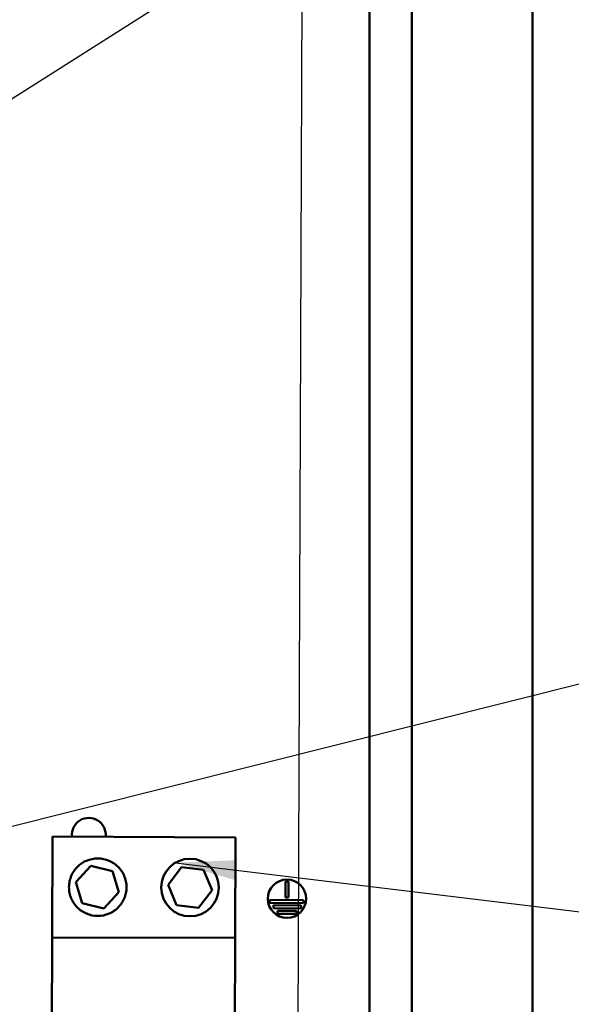
# Model space of a CAD drawing. Units: inches. Extents: x 4 to 172, y 2 to 134.
# Drawn here: x 119 to 127, y 94 to 106 of the extents above; entities that cross this region are included whole.
import ezdxf

# ---------------------------------------------------------------- set-up
doc = ezdxf.new("R2010")
doc.units = ezdxf.units.IN
doc.header["$LTSCALE"] = 8
doc.header["$MEASUREMENT"] = 0
doc.layers.add('Symbol (ANSI)', color=7, linetype='Continuous', lineweight=25)
doc.layers.add('Visible (ANSI)', color=7, linetype='Continuous', lineweight=50)
doc.styles.add('Note Text (ANSI)', font='tahoma.ttf')
doc.dimstyles.new('Default (ANSI)$7', dxfattribs={"dimscale": 8, "dimtxt": 0.12, "dimasz": 0.098425, "dimexe": 0.125, "dimexo": 0.0625, "dimgap": 0.031496, "dimtad": 0, "dimtih": 1, "dimtoh": 1, "dimrnd": 1e-08, "dimzin": 4, "dimdsep": 46, "dimtxsty": 'Note Text (ANSI)', "dimcen": 0.09, "dimdle": 0.393701, "dimclrd": 256, "dimclre": 256, "dimclrt": 256, "dimadec": 0, "dimazin": 1, "dimtfac": 1, "dimtofl": 0, "dimtmove": 0, "dimatfit": 3, "dimfxl": 1, "dimtolj": 1, "dimtzin": 4, "dimlwd": -1, "dimlwe": -1, "dimarcsym": 0})

msp = doc.modelspace()

# ---------------------------------------------------------------- linework, layer by layer
at = {"layer": 'Visible (ANSI)'}
for p, q in [((124.042, 63.102), (124.042, 115.565)), ((124.595, 115.565), (124.595, 63.094)), ((126.167, 61.817), (126.167, 115.513)), ((119.907, 94.532), (119.912, 95.845)), ((119.912, 95.845), (122.296, 95.836)), ((122.296, 95.836), (122.291, 94.524)), ((120.215, 95.252), (120.412, 95.463)), ((120.412, 95.463), (120.693, 95.397)), ((120.693, 95.397), (120.777, 95.12)), ((121.417, 95.219), (121.592, 95.448)), ((121.592, 95.448), (121.878, 95.412)), ((121.878, 95.412), (121.99, 95.146)), ((120.298, 94.976), (120.215, 95.252)), ((122.946, 95.05), (122.947, 95.261)), ((122.947, 95.261), (122.987, 95.261)), ((122.987, 95.261), (122.986, 95.05)), ((120.777, 95.12), (120.579, 94.91)), ((121.528, 94.952), (121.417, 95.219)), ((121.99, 95.146), (121.815, 94.916)), ((122.741, 94.981), (122.741, 95.021)), ((122.741, 95.021), (123.182, 95.019)), ((122.986, 95.05), (122.946, 95.05)), ((123.182, 95.019), (123.182, 94.979)), ((120.579, 94.91), (120.298, 94.976)), ((121.815, 94.916), (121.528, 94.952)), ((123.182, 94.979), (122.741, 94.981)), ((122.79, 94.911), (122.79, 94.951)), ((122.79, 94.951), (123.151, 94.949)), ((123.15, 94.909), (122.79, 94.911)), ((122.842, 94.84), (122.842, 94.88)), ((122.842, 94.88), (123.09, 94.88)), ((123.09, 94.88), (123.09, 94.84)), ((123.151, 94.949), (123.15, 94.909)), ((123.09, 94.84), (122.842, 94.84)), ((119.901, 92.72), (119.907, 94.532)), ((122.291, 94.524), (119.907, 94.532)), ((122.291, 94.524), (122.285, 92.711))]:
    msp.add_line(p, q, dxfattribs=at)
for centre, radius in [((121.703, 95.182), 0.375), ((122.966, 95.036), 0.25)]:
    msp.add_circle(centre, radius, dxfattribs=at)
msp.add_arc((120.384, 95.87), 0.22, 352.7762, 186.8231, dxfattribs=at)
msp.add_open_spline([(120.875, 95.185), (120.875, 95.159), (120.872, 95.133), (120.862, 95.084), (120.854, 95.061), (120.825, 94.993), (120.797, 94.953), (120.733, 94.889), (120.693, 94.86), (120.601, 94.822), (120.549, 94.811), (120.449, 94.811), (120.397, 94.822), (120.306, 94.862), (120.265, 94.891), (120.201, 94.955), (120.174, 94.995), (120.145, 95.063), (120.138, 95.087), (120.128, 95.136), (120.125, 95.161), (120.125, 95.214), (120.128, 95.239), (120.139, 95.288), (120.146, 95.312), (120.175, 95.379), (120.203, 95.42), (120.267, 95.484), (120.308, 95.512), (120.4, 95.551), (120.452, 95.561), (120.552, 95.561), (120.603, 95.55), (120.695, 95.511), (120.735, 95.482), (120.799, 95.418), (120.827, 95.377), (120.855, 95.309), (120.863, 95.286), (120.873, 95.237), (120.875, 95.211), (120.875, 95.185)], degree=3, knots=[-6.233001, -6.233001, -6.233001, -6.233001, -6.033953, -6.033953, -5.834906, -5.834906, -5.43681, -5.43681, -5.05578, -5.05578, -4.674751, -4.674751, -4.293721, -4.293721, -3.912692, -3.912692, -3.514596, -3.514596, -3.315548, -3.315548, -3.116501, -3.116501, -2.917453, -2.917453, -2.718405, -2.718405, -2.320309, -2.320309, -1.93928, -1.93928, -1.55825, -1.55825, -1.177221, -1.177221, -0.796191, -0.796191, -0.398096, -0.398096, -0.199048, -0.199048, 0, 0, 0, 0], dxfattribs=at)

# ---------------------------------------------------------------- leaders
at = {"layer": 'Symbol (ANSI)', "annotation_type": 0, "has_hookline": 1, "hookline_direction": 1}
msp.add_leader([(108.082, 74.007), (123.036, 74.099), (123.218, 120.237), (117.577, 121.197)], dimstyle='Default (ANSI)$7', override={"dimtad": 0}, dxfattribs=at)
at = {"layer": 'Symbol (ANSI)', "annotation_type": 0, "has_hookline": 1, "text_width": 0.413}
for points, hookline_direction in [([(117.947, 104.559), (129.272, 111.741), (130.06, 111.741)], 0), ([(114.215, 94.684), (128.4, 98.246)], 1), ([(121.513, 95.505), (131.006, 94.35)], 1)]:
    msp.add_leader(points, dimstyle='Default (ANSI)$7', override={"dimtad": 0}, dxfattribs=dict(at, hookline_direction=hookline_direction))

doc.saveas('drawing.dxf')
